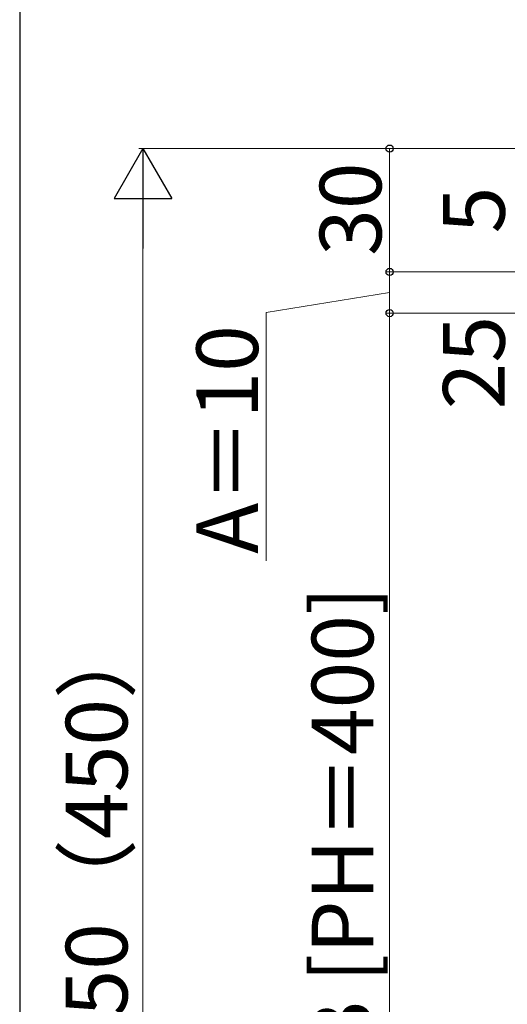
# Model space of a CAD drawing. Extents: x 175 to 1925, y 210 to 2807.
# Drawn here: x 175 to 294, y 2292 to 2531 of the extents above; entities that cross this region are included whole.
import ezdxf

# ---------------------------------------------------------------- set-up
doc = ezdxf.new("R2010")
doc.units = 0
doc.layers.add('YKK_D', color=6, linetype='CONTINUOUS', lineweight=13)
doc.layers.add('YKK_ZWAK', color=7, linetype='CONTINUOUS', lineweight=30)
doc.styles.add('text-b', font='txt')

msp = doc.modelspace()

# ---------------------------------------------------------------- linework, layer by layer
at = {"layer": 'YKK_D', "lineweight": -2}
for p, q in [((205, 2500), (198, 2487.88)), ((205, 2500), (212, 2487.88)), ((205, 2500), (205, 2475.75)), ((198, 2487.88), (212, 2487.88))]:
    msp.add_line(p, q, dxfattribs=at)
at = {"layer": 'YKK_D'}
for p, q in [((356, 2500), (204, 2500)), ((356, 2500), (264, 2500)), ((265, 2500), (265, 2470)), ((205, 2486), (205, 2064)), ((355, 2470), (264, 2470)), ((355, 2470), (264, 2470)), ((265, 2470), (265, 2460)), ((265, 2465), (235, 2460.12)), ((235, 2460.12), (235, 2399.7)), ((372.8, 2460), (264, 2460)), ((372.8, 2460), (264, 2460)), ((265, 2460), (265, 2060))]:
    msp.add_line(p, q, dxfattribs=at)
at = {"layer": 'YKK_D', "linetype": 'ByBlock', "lineweight": -2}
for centre in [(265, 2500), (265, 2470), (265, 2470), (265, 2460), (265, 2460)]:
    msp.add_circle(centre, 0.875, dxfattribs=at)
at = {"layer": 'YKK_ZWAK'}
msp.add_line((175, 2760), (175, 210), dxfattribs=at)

# ---------------------------------------------------------------- texts
at = {"layer": 'YKK_D', "style": 'text-b'}
for s, p in [('30', (263, 2473.92)), ('5', (293, 2479.39)), ('25', (293, 2436.59)), ('A＝10', (233, 2401.44)), ('PH＝H－30－A－B [PH＝400]', (261.04, 2119.46)), ('380≦H≦450（450）', (201.21, 2187.64))]:
    msp.add_text(s, height=15, rotation=90, dxfattribs=at).set_placement(p)

doc.saveas('drawing.dxf')
